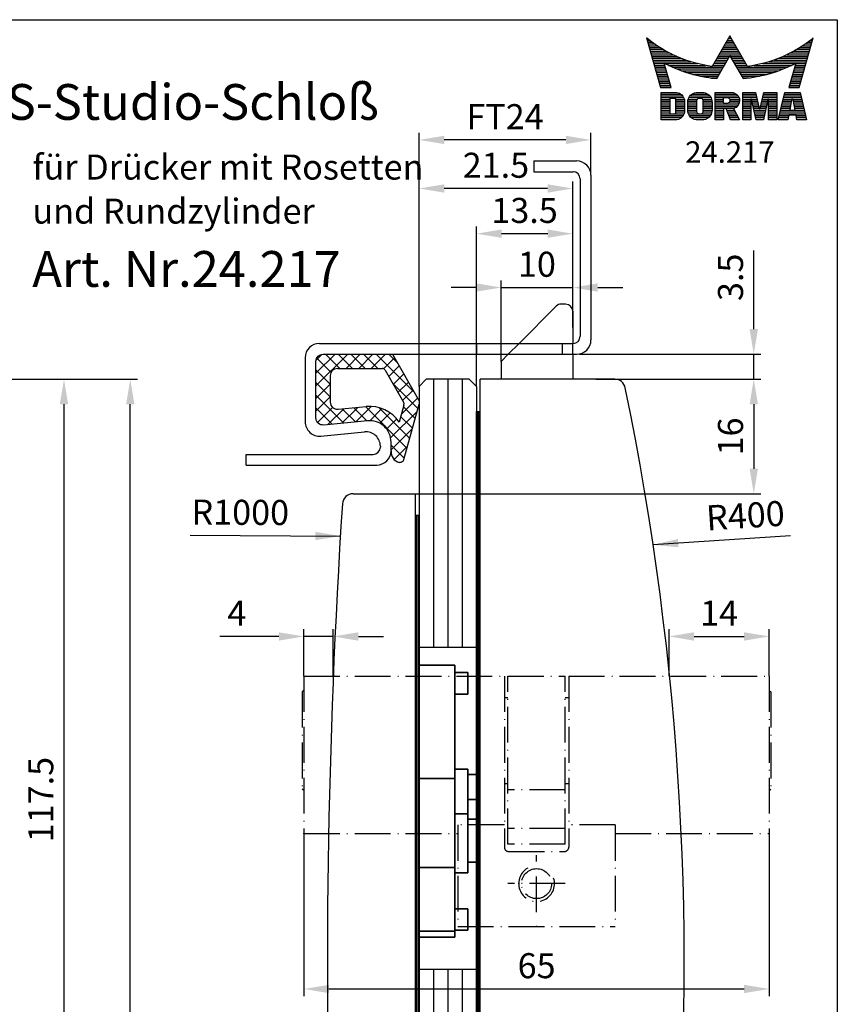
# Model space of a CAD drawing. Extents: x 0 to 197, y 0 to 285.
# Drawn here: x 83 to 197, y 147 to 285 of the extents above; entities that cross this region are included whole.
import ezdxf
from ezdxf.enums import TextEntityAlignment as Align

# ---------------------------------------------------------------- set-up
doc = ezdxf.new("R2010")
doc.units = 0
doc.header["$LTSCALE"] = 25
doc.linetypes.add('MITTELLINIE-K', pattern=[0.28, 0.2, -0.04, 0, -0.04])
doc.linetypes.add('VERDECKT', pattern=[0.2, 0.1, -0.1])
doc.layers.get('0').update_dxf_attribs({"linetype": 'CONTINUOUS'})
doc.layers.get('DEFPOINTS').update_dxf_attribs({"linetype": 'CONTINUOUS'})
doc.layers.add('AM_VIS', color=2, linetype='CONTINUOUS', lineweight=35)
for name, color, linetype in [('Detail-Rahmen', 7, 'CONTINUOUS'), ('Deutsch', 4, 'CONTINUOUS'), ('Dick', 2, 'CONTINUOUS'), ('Duenn', 7, 'CONTINUOUS'), ('GLAS', 2, 'CONTINUOUS'), ('Mass', 7, 'CONTINUOUS'), ('Mittellinie-K', 7, 'MITTELLINIE-K'), ('Schriftfeld', 7, 'CONTINUOUS'), ('Verdeckt', 7, 'VERDECKT')]:
    doc.layers.add(name, color=color, linetype=linetype)
doc.styles.add('ISO8', font='iso8')
doc.dimstyles.new('DORMA$0', dxfattribs={"dimtxt": 3.5, "dimasz": 3.5, "dimexe": 1, "dimexo": 0, "dimgap": 1.5, "dimtad": 1, "dimdec": 8, "dimdsep": 46, "dimtxsty": 'ISO8', "dimcen": 0.1, "dimclrt": 256, "dimadec": 0, "dimazin": 0, "dimtfac": 1, "dimtdec": 8, "dimtmove": 0, "dimatfit": 3, "dimfxl": 0, "dimtolj": 1, "dimarcsym": 0})

# ---------------------------------------------------------------- blocks, each defined once
blk = doc.blocks.new('*D12')
at = {"color": 0, "linetype": 'ByBlock'}
for p, q in [((317.3, 223.95), (326.56, 223.95)), ((325.56, 17.45), (325.56, 220.45)), ((306.32, 13.95), (326.56, 13.95))]:
    blk.add_line(p, q, dxfattribs=at)
for points in [[(324.98, 220.45), (326.14, 220.45), (325.56, 223.95)], [(324.98, 17.45), (326.14, 17.45), (325.56, 13.95)]]:
    blk.add_solid(points, dxfattribs=at)
at = {"layer": 'DEFPOINTS', "color": 0, "linetype": 'ByBlock'}
for p in [(317.3, 223.95), (325.56, 223.95), (306.32, 13.95)]:
    blk.add_point(p, dxfattribs=at)
at = {"color": 0, "linetype": 'ByBlock', "insert": (322.31, 118.95), "char_height": 3.5, "attachment_point": 5, "rotation": 90, "style": 'ISO8'}
blk.add_mtext('\\A1;210', dxfattribs=at)
blk = doc.blocks.new('*D11')
at = {"color": 0, "linetype": 'ByBlock'}
for p, q in [((306.82, 223.95), (317.3, 223.95)), ((316.3, 109.95), (316.3, 220.45)), ((290.68, 106.45), (317.3, 106.45))]:
    blk.add_line(p, q, dxfattribs=at)
for points in [[(315.71, 220.45), (316.88, 220.45), (316.3, 223.95)], [(315.71, 109.95), (316.88, 109.95), (316.3, 106.45)]]:
    blk.add_solid(points, dxfattribs=at)
at = {"layer": 'DEFPOINTS', "color": 0, "linetype": 'ByBlock'}
for p in [(306.82, 223.95), (316.3, 223.95), (290.68, 106.45)]:
    blk.add_point(p, dxfattribs=at)
at = {"color": 0, "linetype": 'ByBlock', "insert": (313.05, 165.2), "char_height": 3.5, "attachment_point": 5, "rotation": 90, "style": 'ISO8'}
blk.add_mtext('\\A1;117.5', dxfattribs=at)
blk = doc.blocks.new('*D1')
at = {"color": 0, "linetype": 'ByBlock'}
for p, q in [((307.63, 223.95), (328.05, 223.95)), ((327.05, 220.45), (327.05, 211.45)), ((279.81, 207.95), (328.05, 207.95))]:
    blk.add_line(p, q, dxfattribs=at)
for points in [[(326.47, 220.45), (327.64, 220.45), (327.05, 223.95)], [(326.47, 211.45), (327.64, 211.45), (327.05, 207.95)]]:
    blk.add_solid(points, dxfattribs=at)
at = {"layer": 'DEFPOINTS', "color": 0, "linetype": 'ByBlock'}
for p in [(307.63, 223.95), (279.81, 207.95), (327.05, 207.95)]:
    blk.add_point(p, dxfattribs=at)
at = {"color": 0, "linetype": 'ByBlock', "insert": (323.8, 215.95), "char_height": 3.5, "attachment_point": 5, "rotation": 90, "style": 'ISO8'}
blk.add_mtext('\\A1;16', dxfattribs=at)
blk = doc.blocks.new('*D0')
at = {"color": 0, "linetype": 'ByBlock'}
for p, q in [((327.05, 230.95), (327.05, 241.95)), ((302.71, 227.45), (328.05, 227.45)), ((327.05, 223.95), (327.05, 227.45)), ((304.97, 223.95), (328.05, 223.95)), ((327.05, 220.45), (327.05, 216.95))]:
    blk.add_line(p, q, dxfattribs=at)
for points in [[(326.47, 230.95), (327.64, 230.95), (327.05, 227.45)], [(326.47, 220.45), (327.64, 220.45), (327.05, 223.95)]]:
    blk.add_solid(points, dxfattribs=at)
at = {"layer": 'DEFPOINTS', "color": 0, "linetype": 'ByBlock'}
for p in [(302.71, 227.45), (327.05, 227.45), (304.97, 223.95)]:
    blk.add_point(p, dxfattribs=at)
at = {"color": 0, "linetype": 'ByBlock', "insert": (323.8, 238.2), "char_height": 3.5, "attachment_point": 5, "rotation": 90, "style": 'ISO8'}
blk.add_mtext('\\A1;3.5', dxfattribs=at)
blk = doc.blocks.new('*D19')
at = {"color": 0, "linetype": 'ByBlock'}
for p, q in [((330.27, 175.36), (330.27, 152.64)), ((395.27, 175.36), (395.27, 152.64)), ((333.77, 153.64), (391.77, 153.64))]:
    blk.add_line(p, q, dxfattribs=at)
for points in [[(333.77, 154.22), (333.77, 153.05), (330.27, 153.64)], [(391.77, 154.22), (391.77, 153.05), (395.27, 153.64)]]:
    blk.add_solid(points, dxfattribs=at)
at = {"layer": 'DEFPOINTS', "color": 0, "linetype": 'ByBlock'}
for p in [(330.27, 175.36), (395.27, 175.36), (395.27, 153.64)]:
    blk.add_point(p, dxfattribs=at)
at = {"color": 0, "linetype": 'ByBlock', "insert": (362.77, 156.89), "char_height": 3.5, "attachment_point": 5, "style": 'ISO8'}
blk.add_mtext('\\A1;65', dxfattribs=at)
blk = doc.blocks.new('*D17')
at = {"color": 0, "linetype": 'ByBlock'}
for p, q in [((330.27, 197.36), (330.27, 203.91)), ((334.37, 197.36), (334.37, 203.91)), ((326.77, 202.91), (318.52, 202.91)), ((334.37, 202.91), (330.27, 202.91)), ((337.87, 202.91), (341.37, 202.91))]:
    blk.add_line(p, q, dxfattribs=at)
for points in [[(326.77, 203.49), (326.77, 202.32), (330.27, 202.91)], [(337.87, 203.49), (337.87, 202.32), (334.37, 202.91)]]:
    blk.add_solid(points, dxfattribs=at)
at = {"layer": 'DEFPOINTS', "color": 0, "linetype": 'ByBlock'}
for p in [(330.27, 202.91), (330.27, 197.36), (334.37, 197.36)]:
    blk.add_point(p, dxfattribs=at)
at = {"color": 0, "linetype": 'ByBlock', "insert": (320.89, 206.16), "char_height": 3.5, "attachment_point": 5, "style": 'ISO8'}
blk.add_mtext('\\A1;4', dxfattribs=at)
blk = doc.blocks.new('*D18')
at = {"color": 0, "linetype": 'ByBlock'}
for p, q in [((381.27, 197.36), (381.27, 203.91)), ((395.27, 197.36), (395.27, 203.91)), ((384.77, 202.91), (391.77, 202.91))]:
    blk.add_line(p, q, dxfattribs=at)
for points in [[(384.77, 203.49), (384.77, 202.32), (381.27, 202.91)], [(391.77, 203.49), (391.77, 202.32), (395.27, 202.91)]]:
    blk.add_solid(points, dxfattribs=at)
at = {"layer": 'DEFPOINTS', "color": 0, "linetype": 'ByBlock'}
for p in [(395.27, 202.91), (381.27, 197.36), (395.27, 197.36)]:
    blk.add_point(p, dxfattribs=at)
at = {"color": 0, "linetype": 'ByBlock', "insert": (388.27, 206.16), "char_height": 3.5, "attachment_point": 5, "style": 'ISO8'}
blk.add_mtext('\\A1;14', dxfattribs=at)
blk = doc.blocks.new('*D4')
at = {"color": 0, "linetype": 'ByBlock'}
for p, q in [((141.85, 257.69), (141.85, 264.48)), ((165.85, 258.54), (165.85, 264.48)), ((162.35, 263.48), (145.35, 263.48))]:
    blk.add_line(p, q, dxfattribs=at)
for points in [[(145.35, 264.06), (145.35, 262.9), (141.85, 263.48)], [(162.35, 264.06), (162.35, 262.9), (165.85, 263.48)]]:
    blk.add_solid(points, dxfattribs=at)
at = {"layer": 'DEFPOINTS', "color": 0, "linetype": 'ByBlock'}
for p in [(141.85, 263.48), (141.85, 257.69), (165.85, 258.54)]:
    blk.add_point(p, dxfattribs=at)
at = {"color": 0, "linetype": 'ByBlock', "insert": (153.85, 266.73), "char_height": 3.5, "attachment_point": 5, "style": 'ISO8'}
blk.add_mtext('\\A1;FT24', dxfattribs=at)
blk = doc.blocks.new('*D3')
at = {"color": 0, "linetype": 'ByBlock'}
for p, q in [((280.31, 222.95), (280.31, 251.61)), ((298.26, 250.61), (283.81, 250.61)), ((301.76, 245.3), (301.76, 251.61))]:
    blk.add_line(p, q, dxfattribs=at)
for points in [[(283.81, 251.2), (283.81, 250.03), (280.31, 250.61)], [(298.26, 251.2), (298.26, 250.03), (301.76, 250.61)]]:
    blk.add_solid(points, dxfattribs=at)
at = {"layer": 'DEFPOINTS', "color": 0, "linetype": 'ByBlock'}
for p in [(280.31, 250.61), (301.76, 245.3), (280.31, 222.95)]:
    blk.add_point(p, dxfattribs=at)
at = {"color": 0, "linetype": 'ByBlock', "insert": (291.03, 253.86), "char_height": 3.5, "attachment_point": 5, "style": 'ISO8'}
blk.add_mtext('\\A1;21.5', dxfattribs=at)
blk = doc.blocks.new('*D24')
at = {"layer": 'DEFPOINTS', "color": 0}
for p in [(146.59, 255.09), (160.04, 248.56), (146.59, 233.75)]:
    blk.add_point(p, dxfattribs=at)
at = {"layer": 'Mass', "color": 0, "lineweight": -2}
for p, q in [((146.59, 233.75), (146.59, 256.09)), ((160.04, 248.56), (160.04, 256.09)), ((156.54, 255.09), (150.09, 255.09))]:
    blk.add_line(p, q, dxfattribs=at)
at = {"layer": 'Mass', "color": 0}
for points in [[(150.09, 255.68), (150.09, 254.51), (146.59, 255.09)], [(156.54, 255.68), (156.54, 254.51), (160.04, 255.09)]]:
    blk.add_solid(points, dxfattribs=at)
at = {"layer": 'Mass', "color": 0, "insert": (153.31, 258.34), "char_height": 3.5, "attachment_point": 5, "style": 'ISO8'}
blk.add_mtext('\\A1;13.5', dxfattribs=at)
blk = doc.blocks.new('*D2')
at = {"color": 0, "linetype": 'ByBlock'}
for p, q in [((288.26, 236.77), (284.76, 236.77)), ((291.76, 226.45), (291.76, 237.77)), ((291.76, 236.77), (301.76, 236.77)), ((301.76, 231.2), (301.76, 237.77)), ((305.26, 236.77), (308.76, 236.77))]:
    blk.add_line(p, q, dxfattribs=at)
for points in [[(288.26, 237.35), (288.26, 236.19), (291.76, 236.77)], [(305.26, 237.35), (305.26, 236.19), (301.76, 236.77)]]:
    blk.add_solid(points, dxfattribs=at)
at = {"layer": 'DEFPOINTS', "color": 0, "linetype": 'ByBlock'}
for p in [(301.76, 236.77), (301.76, 231.2), (291.76, 226.45)]:
    blk.add_point(p, dxfattribs=at)
at = {"color": 0, "linetype": 'ByBlock', "insert": (296.76, 240.02), "char_height": 3.5, "attachment_point": 5, "style": 'ISO8'}
blk.add_mtext('\\A1;10', dxfattribs=at)
blk = doc.blocks.new('*X21')
at = {"color": 0}
for p, q in [((8.01, 13), (8.09, 13)), ((8.08, 12.75), (8.41, 12.75)), ((8.16, 12.5), (8.74, 12.5)), ((19.14, 12.5), (20.14, 12.5)), ((19.28, 12.75), (20, 12.75)), ((19.43, 13), (19.85, 13)), ((19.57, 13.25), (19.71, 13.25)), ((30.54, 12.5), (31.12, 12.5)), ((30.87, 12.75), (31.19, 12.75)), ((31.19, 13), (31.26, 13)), ((8.23, 12.25), (9.09, 12.25)), ((8.3, 12), (9.46, 12)), ((8.37, 11.75), (9.85, 11.75)), ((8.44, 11.5), (10.26, 11.5)), ((8.51, 11.25), (10.69, 11.25)), ((18.42, 11.25), (20.86, 11.25)), ((18.56, 11.5), (20.72, 11.5)), ((18.7, 11.75), (20.57, 11.75)), ((18.85, 12), (20.43, 12)), ((18.99, 12.25), (20.28, 12.25)), ((28.59, 11.25), (30.76, 11.25)), ((29.02, 11.5), (30.84, 11.5)), ((29.43, 11.75), (30.91, 11.75)), ((29.82, 12), (30.98, 12)), ((30.19, 12.25), (31.05, 12.25)), ((8.58, 11), (11.16, 11)), ((8.66, 10.75), (11.66, 10.75)), ((8.73, 10.5), (12.2, 10.5)), ((8.8, 10.25), (12.8, 10.25)), ((8.87, 10), (13.46, 10)), ((8.94, 9.75), (14.21, 9.75)), ((17.55, 9.75), (19.15, 9.75)), ((17.69, 10), (19.29, 10)), ((17.84, 10.25), (19.43, 10.25)), ((17.98, 10.5), (19.58, 10.5)), ((18.13, 10.75), (21.15, 10.75)), ((18.27, 11), (21.01, 11)), ((19.7, 10.5), (21.3, 10.5)), ((19.84, 10.25), (21.44, 10.25)), ((19.99, 10), (21.58, 10)), ((20.13, 9.75), (21.73, 9.75)), ((25.07, 9.75), (30.34, 9.75)), ((25.82, 10), (30.41, 10)), ((26.48, 10.25), (30.48, 10.25)), ((27.08, 10.5), (30.55, 10.5)), ((27.62, 10.75), (30.62, 10.75)), ((28.12, 11), (30.69, 11)), ((9.01, 9.5), (10.46, 9.5)), ((9.08, 9.25), (10.53, 9.25)), ((9.15, 9), (10.6, 9)), ((9.23, 8.75), (10.67, 8.75)), ((9.3, 8.5), (10.74, 8.5)), ((10.55, 9.5), (15.1, 9.5)), ((11.06, 9.25), (16.23, 9.25)), ((11.61, 9), (18.71, 9)), ((12.2, 8.75), (18.57, 8.75)), ((12.86, 8.5), (18.42, 8.5)), ((17.26, 9.25), (18.86, 9.25)), ((17.4, 9.5), (19, 9.5)), ((20.28, 9.5), (21.87, 9.5)), ((20.42, 9.25), (22.02, 9.25)), ((20.56, 9), (27.67, 9)), ((20.71, 8.75), (27.07, 8.75)), ((20.85, 8.5), (26.41, 8.5)), ((23.04, 9.25), (28.22, 9.25)), ((24.18, 9.5), (28.73, 9.5)), ((28.54, 8.5), (29.98, 8.5)), ((28.61, 8.75), (30.05, 8.75)), ((28.68, 9), (30.12, 9)), ((28.75, 9.25), (30.19, 9.25)), ((28.82, 9.5), (30.27, 9.5)), ((9.37, 8.25), (10.81, 8.25)), ((9.44, 8), (10.89, 8)), ((9.51, 7.75), (10.96, 7.75)), ((9.58, 7.5), (11.03, 7.5)), ((9.65, 7.25), (11.1, 7.25)), ((9.72, 7), (11.17, 7)), ((13.6, 8.25), (18.28, 8.25)), ((14.46, 8), (18.14, 8)), ((15.51, 7.75), (17.99, 7.75)), ((16.96, 7.5), (17.85, 7.5)), ((21, 8.25), (25.67, 8.25)), ((21.14, 8), (24.81, 8)), ((21.29, 7.75), (23.77, 7.75)), ((21.43, 7.5), (22.32, 7.5)), ((28.11, 7), (29.55, 7)), ((28.18, 7.25), (29.62, 7.25)), ((28.25, 7.5), (29.7, 7.5)), ((28.32, 7.75), (29.77, 7.75)), ((28.39, 8), (29.84, 8)), ((28.46, 8.25), (29.91, 8.25)), ((9.8, 6.75), (11.24, 6.75)), ((9.87, 6.5), (11.32, 6.5)), ((9.94, 6.25), (11.39, 6.25)), ((27.89, 6.25), (29.34, 6.25)), ((27.96, 6.5), (29.41, 6.5)), ((28.03, 6.75), (29.48, 6.75)), ((10.03, 5.25), (12.77, 5.25)), ((10.03, 5), (13.03, 5)), ((10.03, 4.75), (13.19, 4.75)), ((10.03, 4.5), (11.27, 4.5)), ((10.03, 4.25), (11.27, 4.25)), ((12.05, 4.5), (13.27, 4.5)), ((12.06, 4.25), (13.3, 4.25)), ((13.76, 4.25), (15.02, 4.25)), ((13.81, 4.5), (15.08, 4.5)), ((13.91, 4.75), (16.98, 4.75)), ((14.08, 5), (16.81, 5)), ((14.36, 5.25), (16.53, 5.25)), ((15.81, 4.5), (17.08, 4.5)), ((15.87, 4.25), (17.13, 4.25)), ((17.59, 5.25), (20.53, 5.25)), ((17.59, 5), (20.77, 5)), ((17.59, 4.75), (18.72, 4.75)), ((17.59, 4.5), (18.72, 4.5)), ((17.59, 4.25), (18.72, 4.25)), ((19.36, 4.75), (20.9, 4.75)), ((19.61, 4.5), (20.97, 4.5)), ((19.62, 4.25), (20.97, 4.25)), ((21.43, 5.25), (23.28, 5.25)), ((21.43, 5), (23.34, 5)), ((21.43, 4.75), (23.39, 4.75)), ((21.43, 4.5), (23.45, 4.5)), ((21.43, 4.25), (22.56, 4.25)), ((22.72, 4.25), (23.5, 4.25)), ((24.09, 4.25), (24.88, 4.25)), ((24.15, 4.5), (26.17, 4.5)), ((24.2, 4.75), (26.17, 4.75)), ((24.26, 5), (26.17, 5)), ((24.31, 5.25), (26.17, 5.25)), ((25.04, 4.25), (26.17, 4.25)), ((27.01, 4.25), (28.22, 4.25)), ((27.07, 4.5), (29.67, 4.5)), ((27.13, 4.75), (29.61, 4.75)), ((27.19, 5), (29.56, 5)), ((27.25, 5.25), (29.5, 5.25)), ((28.52, 4.25), (29.73, 4.25)), ((10.03, 4), (11.27, 4)), ((10.03, 3.75), (11.27, 3.75)), ((10.03, 3.5), (11.27, 3.5)), ((10.03, 3.25), (11.27, 3.25)), ((10.03, 3), (11.27, 3)), ((12.06, 4), (13.3, 4)), ((12.06, 3.75), (13.3, 3.75)), ((12.06, 3.5), (13.3, 3.5)), ((12.06, 3.25), (13.3, 3.25)), ((12.06, 3), (13.3, 3)), ((13.75, 4), (15.02, 4)), ((13.75, 3.75), (15.02, 3.75)), ((13.75, 3.5), (15.02, 3.5)), ((13.75, 3.25), (15.02, 3.25)), ((13.75, 3), (15.02, 3)), ((15.87, 4), (17.14, 4)), ((15.87, 3.75), (17.14, 3.75)), ((15.87, 3.5), (17.14, 3.5)), ((15.87, 3.25), (17.14, 3.25)), ((15.87, 3), (17.14, 3)), ((17.59, 4), (18.72, 4)), ((17.59, 3.75), (20.82, 3.75)), ((17.59, 3.5), (20.63, 3.5)), ((17.59, 3.25), (20.24, 3.25)), ((17.59, 3), (18.72, 3)), ((19.19, 3), (20.27, 3)), ((19.47, 4), (20.93, 4)), ((21.43, 4), (22.56, 4)), ((21.43, 3.75), (22.56, 3.75)), ((21.43, 3.5), (22.56, 3.5)), ((21.43, 3.25), (22.56, 3.25)), ((21.43, 3), (22.56, 3)), ((22.77, 4), (23.56, 4)), ((22.83, 3.75), (23.61, 3.75)), ((22.88, 3.5), (23.67, 3.5)), ((22.94, 3.25), (23.72, 3.25)), ((22.99, 3), (24.61, 3)), ((23.87, 3.25), (24.66, 3.25)), ((23.93, 3.5), (24.72, 3.5)), ((23.98, 3.75), (24.77, 3.75)), ((24.04, 4), (24.83, 4)), ((25.04, 4), (26.17, 4)), ((25.04, 3.75), (26.17, 3.75)), ((25.04, 3.5), (26.17, 3.5)), ((25.04, 3.25), (26.17, 3.25)), ((25.04, 3), (26.17, 3)), ((26.72, 3), (28, 3)), ((26.77, 3.25), (28.04, 3.25)), ((26.83, 3.5), (28.09, 3.5)), ((26.89, 3.75), (28.13, 3.75)), ((26.95, 4), (28.18, 4)), ((28.57, 4), (29.79, 4)), ((28.61, 3.75), (29.85, 3.75)), ((28.66, 3.5), (29.91, 3.5)), ((28.7, 3.25), (29.97, 3.25)), ((28.75, 3), (30.03, 3)), ((10.03, 2.75), (11.27, 2.75)), ((10.03, 2.5), (11.27, 2.5)), ((10.03, 2.25), (13.12, 2.25)), ((10.03, 2), (12.93, 2)), ((10.03, 1.75), (12.57, 1.75)), ((12, 2.5), (13.24, 2.5)), ((12.06, 2.75), (13.29, 2.75)), ((13.78, 2.75), (15.03, 2.75)), ((13.85, 2.5), (15.18, 2.5)), ((13.98, 2.25), (16.91, 2.25)), ((14.19, 2), (16.7, 2)), ((14.58, 1.75), (16.31, 1.75)), ((15.71, 2.5), (17.04, 2.5)), ((15.86, 2.75), (17.11, 2.75)), ((17.59, 2.75), (18.72, 2.75)), ((17.59, 2.5), (18.72, 2.5)), ((17.59, 2.25), (18.72, 2.25)), ((17.59, 2), (18.72, 2)), ((17.59, 1.75), (18.72, 1.75)), ((19.29, 2.75), (20.4, 2.75)), ((19.39, 2.5), (20.53, 2.5)), ((19.49, 2.25), (20.66, 2.25)), ((19.59, 2), (20.79, 2)), ((19.69, 1.75), (20.92, 1.75)), ((21.43, 2.75), (22.56, 2.75)), ((21.43, 2.5), (22.56, 2.5)), ((21.43, 2.25), (22.56, 2.25)), ((21.43, 2), (22.56, 2)), ((21.43, 1.75), (22.56, 1.75)), ((23.05, 2.75), (24.55, 2.75)), ((23.1, 2.5), (24.5, 2.5)), ((23.16, 2.25), (24.44, 2.25)), ((23.21, 2), (24.39, 2)), ((23.27, 1.75), (24.33, 1.75)), ((25.04, 2.75), (26.17, 2.75)), ((25.04, 2.5), (26.17, 2.5)), ((25.04, 2.25), (26.17, 2.25)), ((25.04, 2), (26.17, 2)), ((25.04, 1.75), (26.17, 1.75)), ((26.42, 1.75), (27.77, 1.75)), ((26.48, 2), (27.82, 2)), ((26.54, 2.25), (27.86, 2.25)), ((26.6, 2.5), (30.14, 2.5)), ((26.66, 2.75), (30.09, 2.75)), ((28.88, 2.25), (30.2, 2.25)), ((28.93, 2), (30.26, 2)), ((28.97, 1.75), (30.32, 1.75))]:
    blk.add_line(p, q, dxfattribs=at)
blk = doc.blocks.new('detail_r')
at = {"layer": 'Detail-Rahmen'}
blk.add_lwpolyline([(0, 0), (0, 285), (197, 285), (197, 0)], close=True, dxfattribs=at)
at = {"layer": 'Duenn'}
for points in [[(182, 282.7305), (179.5344, 278.4601, -0.1384), (170.3517, 282.4416), (172.3232, 275.5296), (173.7717, 275.5296), (172.8003, 278.9175, 0.0776), (178.6686, 276.9604, 0.0187), (180.1531, 276.7669), (182, 279.9657), (183.8468, 276.7669, 0.0964), (191.1996, 278.9174), (190.2282, 275.5296), (191.6768, 275.5296), (193.6483, 282.4416, -0.1384), (184.4655, 278.4601), (182, 282.7305)], [(181.0801, 271), (179.9511, 271), (179.9511, 274.8385), (182.209, 274.8385, -0.4142), (183.338, 273.7095, -0.3392), (182.5126, 272.5805), (182.5126, 272.5805), (183.338, 271), (182.0961, 271), (181.4639, 272.5805), (181.0801, 272.5805), (181.0801, 271)]]:
    blk.add_lwpolyline(points, format="xyb", dxfattribs=at)
for points in [[(175.6611, 273.5966), (175.6611, 272.2418), (175.6479, 272.0619), (175.6062, 271.877), (175.5336, 271.6939), (175.4299, 271.5202), (175.2973, 271.3637), (175.1409, 271.2312), (174.9672, 271.1274), (174.7841, 271.0548), (174.5992, 271.0131), (174.4192, 271), (172.3871, 271), (172.3871, 274.8385), (174.4192, 274.8385), (174.5992, 274.8253), (174.7841, 274.7836), (174.9672, 274.711), (175.1409, 274.6072), (175.2973, 274.4747), (175.4299, 274.3182), (175.5336, 274.1446), (175.6062, 273.9615), (175.648, 273.7766), (175.6611, 273.5966)], [(174.4192, 273.8224), (174.4192, 272.0161), (174.4168, 271.9833), (174.4092, 271.9497), (174.396, 271.9164), (174.3772, 271.8848), (174.3531, 271.8564), (174.3246, 271.8323), (174.293, 271.8134), (174.2597, 271.8002), (174.2261, 271.7926), (174.1934, 271.7903), (173.6289, 271.7903), (173.6289, 274.0482), (174.1934, 274.0482), (174.2261, 274.0458), (174.2597, 274.0382), (174.293, 274.025), (174.3246, 274.0061), (174.3531, 273.982), (174.3772, 273.9536), (174.396, 273.922), (174.4092, 273.8887), (174.4168, 273.8551), (174.4192, 273.8224)], [(179.4995, 273.4837), (179.4995, 272.3547), (179.4852, 272.1584), (179.4397, 271.9567), (179.3605, 271.7569), (179.2473, 271.5675), (179.1027, 271.3968), (178.932, 271.2522), (178.7426, 271.139), (178.5428, 271.0598), (178.3411, 271.0143), (178.1448, 271), (177.4674, 271), (177.2711, 271.0143), (177.0694, 271.0598), (176.8696, 271.139), (176.6801, 271.2522), (176.5094, 271.3968), (176.3649, 271.5675), (176.2517, 271.7569), (176.1724, 271.9567), (176.1269, 272.1584), (176.1126, 272.3547), (176.1126, 273.4837), (176.1269, 273.68), (176.1724, 273.8817), (176.2517, 274.0815), (176.3649, 274.2709), (176.5094, 274.4416), (176.6801, 274.5862), (176.8696, 274.6994), (177.0694, 274.7787), (177.2711, 274.8241), (177.4674, 274.8384), (178.1448, 274.8384), (178.3411, 274.8241), (178.5428, 274.7787), (178.7426, 274.6994), (178.932, 274.5862), (179.1027, 274.4416), (179.2473, 274.2709), (179.3605, 274.0815), (179.4397, 273.8817), (179.4852, 273.68), (179.4995, 273.4837)], [(178.2294, 273.6643), (178.2294, 272.1741), (178.2254, 272.1185), (178.2125, 272.0613), (178.19, 272.0047), (178.158, 271.951), (178.117, 271.9027), (178.0687, 271.8617), (178.015, 271.8296), (177.9584, 271.8072), (177.9012, 271.7943), (177.8456, 271.7903), (177.7666, 271.7903), (177.7109, 271.7943), (177.6538, 271.8072), (177.5972, 271.8296), (177.5435, 271.8617), (177.4952, 271.9027), (177.4542, 271.951), (177.4221, 272.0047), (177.3997, 272.0613), (177.3868, 272.1185), (177.3827, 272.1741), (177.3827, 273.6643), (177.3868, 273.72), (177.3997, 273.7771), (177.4221, 273.8337), (177.4542, 273.8874), (177.4952, 273.9358), (177.5435, 273.9767), (177.5972, 274.0088), (177.6538, 274.0312), (177.7109, 274.0441), (177.7666, 274.0482), (177.8456, 274.0482), (177.9012, 274.0441), (177.9584, 274.0312), (178.015, 274.0088), (178.0686, 273.9767), (178.117, 273.9358), (178.158, 273.8874), (178.19, 273.8337), (178.2125, 273.7771), (178.2254, 273.72), (178.2294, 273.6643)], [(181.9832, 273.749), (181.9832, 273.67), (181.9792, 273.6143), (181.9663, 273.5572), (181.9438, 273.5006), (181.9118, 273.4469), (181.8708, 273.3986), (181.8224, 273.3576), (181.7688, 273.3255), (181.7122, 273.3031), (181.655, 273.2902), (181.5994, 273.2861), (181.0801, 273.2861), (181.0801, 274.1328), (181.5994, 274.1328), (181.655, 274.1288), (181.7122, 274.1159), (181.7688, 274.0935), (181.8224, 274.0614), (181.8708, 274.0204), (181.9118, 273.9721), (181.9439, 273.9184), (181.9663, 273.8618), (181.9792, 273.8046), (181.9832, 273.749)], [(184.9185, 273.8224), (184.9185, 271), (183.7896, 271), (183.7896, 274.8385), (185.5959, 274.8385), (186.0926, 272.5805), (186.1604, 272.5805), (186.2281, 272.5805), (186.7249, 274.8385), (188.5312, 274.8385), (188.5312, 271), (187.4022, 271), (187.4022, 273.8224), (187.2894, 273.8224), (186.6684, 271), (185.6523, 271), (185.0314, 273.8224), (184.9185, 273.8224)], [(190.1117, 271), (188.757, 271), (189.6602, 274.8385), (191.8052, 274.8385), (192.7083, 271), (191.3536, 271), (191.2317, 271.6774), (190.2337, 271.6774), (190.1117, 271)], [(190.6198, 273.8224), (190.3556, 272.3547), (191.1097, 272.3547), (190.8456, 273.8224), (190.6198, 273.8224)]]:
    blk.add_lwpolyline(points, dxfattribs=at)
at = {"layer": 'Dick'}
blk.add_blockref('*X21', (162.3613, 269.3614), dxfattribs=at)
at = {"layer": 'Deutsch', "style": 'ISO8'}
blk.add_attdef('ZEICHNUNGSNAME', text='', height=5, dxfattribs=at).set_placement((98, 271), align=Align.CENTER)
at = {"layer": 'Schriftfeld', "style": 'ISO8'}
for tag, p in [('ARTIKEL-NR', (182, 265)), ('MASSSTAB', (30, 4)), ('DATUM', (98, 4))]:
    blk.add_attdef(tag, text='', height=3, dxfattribs=at).set_placement(p, align=Align.CENTER)
for tag, p in [('QUELLPFAD', (8, 12)), ('ZIELPFAD', (5, 12))]:
    blk.add_attdef(tag, p, '', height=2, rotation=90, dxfattribs=at)
blk.add_attdef('ZEICHNUNGSNUMMER', text='', height=5, dxfattribs=at).set_placement((190, 4), align=Align.RIGHT)

msp = doc.modelspace()

# ---------------------------------------------------------------- linework, layer by layer
at = {"color": 0}
for p, q in [((128.60027351, 238.24542022), (124.1626441, 233.80779081)), ((126.83250655, 238.24542022), (124.1626441, 235.57555776)), ((125.05939514, 238.24007577), (124.16798855, 237.34866917)), ((127.5059305, 236.24542022), (125.5059305, 238.24542022)), ((129.27369745, 236.24542022), (127.27369745, 238.24542022)), ((130.36804046, 238.24542022), (128.36804046, 236.24542022)), ((131.0414644, 236.24542022), (129.0414644, 238.24542022)), ((132.13580741, 238.24542022), (130.13580741, 236.24542022)), ((132.80923135, 236.24542022), (130.80923135, 238.24542022)), ((133.90357436, 238.24542022), (131.90357436, 236.24542022)), ((137.92699293, 232.8954256), (132.57699831, 238.24542022)), ((135.53749987, 237.05268561), (134.34476526, 238.24542022)), ((126.27590099, 235.70768277), (124.27590099, 237.70768277)), ((135.15101548, 237.72509439), (133.62197579, 236.19605469)), ((126.1626441, 234.05317271), (124.1626441, 236.05317271)), ((135.79623103, 236.60254298), (134.331368, 235.13767995)), ((136.44144658, 235.47999157), (134.97658355, 234.01512854)), ((126.1626441, 232.28540576), (124.1626441, 234.28540576)), ((126.1626441, 234.04002386), (124.1626441, 232.04002386)), ((138.3979003, 230.65675127), (134.89150816, 234.16314342)), ((137.08666212, 234.35744017), (135.62179909, 232.89257714)), ((137.73187767, 233.23488876), (136.26701464, 231.77002573)), ((128.06336541, 228.61691749), (124.1626441, 232.51763881)), ((126.1626441, 232.27225691), (124.1626441, 230.27225691)), ((138.37709322, 232.11233735), (136.09477396, 229.8300181)), ((126.44931733, 228.46319862), (124.1626441, 230.74987186)), ((126.47593297, 230.81777882), (124.38038463, 228.72223048)), ((128.0506803, 230.6247592), (125.83015155, 228.40423045)), ((130.00452798, 230.81083994), (127.78399924, 228.59031119)), ((129.6774135, 228.77063635), (127.84306367, 230.60498619)), ((131.29146159, 228.92435522), (129.45711175, 230.75870506)), ((131.90186048, 230.94040548), (129.73784692, 228.77639192)), ((136.86787869, 225.11570507), (131.07115984, 230.91242392)), ((133.3735303, 230.64430834), (131.67532635, 228.9461044)), ((137.25038409, 226.50096662), (132.9825918, 230.76875892)), ((134.53543725, 230.03844834), (133.08467695, 228.58768805)), ((138.28675459, 230.25423177), (134.59801354, 226.56549073)), ((138.0153949, 229.27148972), (136.38950046, 230.89738416)), ((124.66953097, 228.47521803), (124.2926789, 228.8520701)), ((135.4616567, 229.19690084), (134.04030009, 227.77554422)), ((137.6328895, 227.88622817), (136.00699506, 229.51212261)), ((137.61243271, 227.81214294), (134.6626441, 224.86235433)), ((136.48537329, 223.73044352), (134.6626441, 225.55317271)), ((136.93811083, 225.37005411), (135.08867, 223.52061328))]:
    msp.add_line(p, q, dxfattribs=at)
at = {"color": 0, "linetype": 'ByBlock'}
for p, q in [((106.57908477, 212.93573973), (127.57876776, 212.82035139)), ((190.47787784, 212.84237365), (171.2672529, 211.61176836))]:
    msp.add_line(p, q, dxfattribs=at)
for points in [[(124.08202583, 213.42290731), (124.07561536, 212.25625825), (127.57876776, 212.82035139)], [(174.72280273, 212.41765492), (174.79738487, 211.25337462), (171.2672529, 211.61176836)]]:
    msp.add_solid(points, dxfattribs=at)
at = {"layer": 'AM_VIS'}
for p, q in [((138.58757752, 194.795349), (143.58757752, 194.795349)), ((143.58757752, 194.795349), (143.58757752, 193.32783434)), ((143.58757752, 193.74542022), (145.38757752, 193.74542022)), ((143.58757752, 178.94207433), (143.58757752, 193.32783434)), ((145.38757752, 193.74542022), (145.38757752, 190.74542022)), ((143.58757752, 190.74542022), (145.38757752, 190.74542022)), ((138.58757752, 178.94207433), (143.58757752, 178.94207433)), ((143.58757752, 180.24542022), (145.38757752, 180.24542022)), ((143.58757752, 171.71208689), (143.58757752, 178.94207433)), ((145.38757752, 180.24542022), (145.38757752, 177.74542022)), ((145.38757752, 179.49542022), (146.58757752, 179.49542022)), ((145.38757752, 173.98707761), (145.38757752, 177.74542022)), ((145.38757752, 175.99542022), (146.58757752, 175.99542022)), ((143.58757752, 173.98707761), (145.38757752, 173.98707761)), ((145.38757752, 173.98707761), (145.38757752, 165.74542022)), ((146.58757752, 173.24542022), (145.38757752, 173.24542022)), ((143.58757752, 171.71208689), (143.58757752, 166.49907525)), ((146.58757752, 167.24542022), (145.38757752, 167.24542022)), ((138.58757752, 166.49907525), (143.58757752, 166.49907525)), ((143.58757752, 157.58259358), (143.58757752, 166.49907525)), ((143.58757752, 165.74542022), (145.38757752, 165.74542022)), ((143.58757752, 160.74542022), (145.38757752, 160.74542022)), ((145.38757752, 160.74542022), (145.38757752, 157.74542022)), ((138.58757752, 157.58259358), (143.58757752, 157.58259358)), ((143.58757752, 157.74542022), (145.38757752, 157.74542022)), ((143.58757752, 157.58259358), (143.58757752, 156.78547766)), ((138.58757752, 156.78547766), (143.58757752, 156.78547766))]:
    msp.add_line(p, q, dxfattribs=at)
at = {"layer": 'DEFPOINTS', "color": 0, "linetype": 'ByBlock'}
msp.add_point((160.98757752, 238.24542022), dxfattribs=at)
at = {"layer": 'Dick'}
for p, q in [((154.58757752, 265.25667665), (160.58757752, 265.25667665)), ((154.58757752, 265.25667665), (154.58757752, 263.75667665)), ((154.58757752, 263.75667665), (160.08757752, 263.75667665)), ((162.58757752, 263.25667665), (162.58757752, 240.24542022)), ((161.08757752, 262.75667665), (161.08757752, 240.74542022)), ((124.6626441, 239.74542022), (160.08757752, 239.74542022)), ((134.85194471, 238.24542022), (160.58757752, 238.24542022)), ((122.6626441, 237.74542022), (122.6626441, 228.79530172)), ((127.1626441, 236.24542022), (133.40534574, 236.24542022)), ((133.83884086, 235.99458279), (136.40848133, 231.5239008)), ((126.1626441, 235.24542022), (126.1626441, 231.54470924)), ((160.58757752, 234.74542022), (147.08757752, 234.74542022)), ((147.08757752, 233.24542022), (147.08757752, 234.74542022)), ((165.90436418, 234.74542022), (160.58757752, 234.74542022)), ((138.58757752, 233.74542022), (138.58757752, 19.57592282)), ((146.58757752, 233.74542022), (146.58757752, 19.57592282)), ((147.08757752, 24.74542022), (147.08757752, 233.24542022)), ((127.25745319, 230.54921376), (131.18859863, 230.92360857)), ((136.45695002, 231.14165596), (135.79827098, 228.75621844)), ((146.58757752, 80.24538789), (146.58757752, 230.24538789)), ((146.58757752, 230.24538789), (147.08757752, 230.24538789)), ((146.78757752, 230.24538789), (146.78757752, 80.24538789)), ((146.98757752, 230.24538789), (146.98757752, 80.24538789)), ((124.85226228, 226.80431078), (130.97302591, 227.38724065)), ((133.1626441, 225.3962497), (133.1626441, 225.24542022)), ((114.42477789, 224.24542022), (132.1626441, 224.24542022)), ((114.42477789, 222.74542022), (114.42477789, 224.24542022)), ((114.42477789, 222.74542022), (132.6626441, 222.74542022)), ((129.35827693, 218.74542022), (138.08757752, 218.74542022)), ((138.08757752, 217.24542022), (138.08757752, 218.74542022)), ((138.08757752, 24.74542022), (138.08757752, 217.24542022)), ((138.08757752, 215.74542022), (138.58757752, 215.74542022)), ((138.18757752, 215.74542022), (138.18757752, 78.74542022)), ((138.38757752, 215.74542022), (138.38757752, 78.74542022))]:
    msp.add_line(p, q, dxfattribs=at)
at = {"layer": 'Dick', "ltscale": 10}
for p, q in [((159.03757752, 245.24542022), (158.45179108, 245.24542022)), ((157.7446843, 244.952527), (152.53757752, 239.74542022)), ((160.03757752, 244.24542022), (160.03757752, 239.74542022)), ((151.03757752, 238.24542022), (150.03757752, 237.24542022)), ((160.03757752, 238.24542022), (160.03757752, 234.74542022)), ((150.03757752, 237.24542022), (150.03757752, 234.74542022))]:
    msp.add_line(p, q, dxfattribs=at)
at = {"layer": 'Dick'}
msp.add_lwpolyline([(134.6626441, 224.74542022), (134.6626441, 225.94613121, 0.4423057686), (131.37821682, 228.93261762), (125.25745319, 228.34968775, -0.4423057686), (124.1626441, 229.34518323), (124.1626441, 237.24542022, -0.4142135624), (125.1626441, 238.24542022), (134.85194471, 238.24542022), (138.45457118, 231.97754055, -0.2003888574), (138.55150855, 231.21305087), (136.41764175, 223.48515054, -0.3897836095), (135.84356291, 223.12679124)], format="xyb", dxfattribs=at)
for centre, radius, start, end in [((160.58757752, 263.25667665), 2, 0, 90), ((160.08757752, 262.75667665), 1, 0, 90), ((124.6626441, 237.74542022), 2, 90, 180), ((160.08757752, 240.74542022), 1, 270, 360), ((160.58757752, 240.24542022), 2, 270, 0), ((127.1626441, 235.24542022), 1, 90, 180), ((133.40534574, 235.74542022), 0.5, 29.8892533014, 90), ((165.90436418, 233.24542022), 1.5, 11.6611968659, 90), ((-224.37056482, 152.69897528), 400, 354.9149794783, 11.6611968659), ((127.1626441, 231.54470924), 1, 180, 275.440332031), ((135.97498621, 231.27473823), 0.5, 344.5638379405, 29.8892533014), ((131.6626441, 225.94613121), 5, 34.1954327198, 95.440332031), ((124.6626441, 228.79530172), 2, 180, 275.440332031), ((131.1626441, 225.3962497), 2, 0, 95.440332031), ((132.1626441, 225.24542022), 1, 270, 360), ((132.6626441, 224.74542022), 2, 270, 0), ((136.11282797, 224.56334323), 1.46156946, 172.8437088239, 259.3837524119), ((129.35827693, 217.24542022), 1.5, 90, 176.2936210163), ((1125.76984172, 152.69897528), 1000, 176.29362101633, 182.03176486457)]:
    msp.add_arc(centre, radius, start, end, dxfattribs=at)
at = {"layer": 'Dick', "ltscale": 10}
for centre, start, end in [((158.45179108, 244.24542022), 90, 135), ((159.03757752, 244.24542022), 0, 90)]:
    msp.add_arc(centre, 1, start, end, dxfattribs=at)
at = {"layer": 'Duenn'}
for p, q in [((146.58757752, 239.74542022), (146.58757752, 238.24542022)), ((158.58757752, 239.74542022), (158.58757752, 238.24542022)), ((140.58757752, 234.74542022), (140.58757752, 197.24542022)), ((142.58757752, 234.74542022), (142.58757752, 197.24542022)), ((144.58757752, 234.74542022), (144.58757752, 197.24542022)), ((140.58757752, 152.24542022), (140.58757752, 136.24542022)), ((142.58757752, 152.24542022), (142.58757752, 136.24542022)), ((144.58757752, 152.24542022), (144.58757752, 136.24542022))]:
    msp.add_line(p, q, dxfattribs=at)
at = {"layer": 'GLAS'}
for p, q in [((139.58757752, 234.74542022), (138.58757752, 233.74542022)), ((145.58757752, 234.74542022), (139.58757752, 234.74542022)), ((146.58757752, 233.74542022), (145.58757752, 234.74542022)), ((146.58757752, 197.24542022), (138.58757752, 197.24542022)), ((146.58757752, 152.24542022), (138.58757752, 152.24542022))]:
    msp.add_line(p, q, dxfattribs=at)
at = {"layer": 'Mittellinie-K'}
for p, q in [((122.48757752, 193.24542022), (150.48757752, 193.24542022)), ((122.48757752, 193.24542022), (122.48757752, 171.24542022)), ((150.48757752, 193.24542022), (150.48757752, 169.34542022)), ((150.98757752, 169.75602618), (150.98757752, 193.24542022)), ((150.98757752, 193.24542022), (158.98757752, 193.24542022)), ((158.98757752, 169.75602618), (158.98757752, 193.24542022)), ((159.48757752, 193.24542022), (159.48757752, 169.34542022)), ((159.48757752, 193.24542022), (187.48757752, 193.24542022)), ((187.48757752, 193.24542022), (187.48757752, 171.24542022)), ((122.48757752, 191.24542022), (122.23757752, 191.05792022)), ((122.23757752, 191.05792022), (122.23757752, 177.43292022)), ((150.48757752, 190.24542022), (150.98757752, 190.24542022)), ((158.98757752, 190.24542022), (159.48757752, 190.24542022)), ((187.48757752, 191.24542022), (187.73757752, 191.05792022)), ((187.73757752, 191.05792022), (187.73757752, 177.43292022)), ((150.48757752, 178.24542022), (150.98757752, 178.24542022)), ((158.98757752, 178.24542022), (159.48757752, 178.24542022)), ((122.48757752, 177.24542022), (122.23757752, 177.43292022)), ((158.98757752, 177.36526629), (150.98757752, 177.36526629)), ((187.48757752, 177.24542022), (187.73757752, 177.43292022)), ((143.98757752, 172.44746125), (143.98757752, 158.24542022)), ((150.48757752, 172.44746125), (143.98757752, 172.44746125)), ((165.98757752, 172.44746125), (159.48757752, 172.44746125)), ((165.98757752, 172.44746125), (165.98757752, 158.24542022)), ((122.48757752, 171.24542022), (143.98757752, 171.24542022)), ((158.98757752, 171.93484743), (150.98757752, 171.93484743)), ((165.98757752, 171.24542022), (187.48757752, 171.24542022)), ((158.98757752, 169.75602618), (150.98757752, 169.75602618)), ((151.08757752, 168.74542022), (158.88757752, 168.74542022)), ((154.98757752, 160.24542022), (154.98757752, 168.24542022)), ((158.98757752, 164.24542022), (150.98757752, 164.24542022)), ((143.98757752, 158.24542022), (165.98757752, 158.24542022))]:
    msp.add_line(p, q, dxfattribs=at)
msp.add_circle((154.98757752, 164.24542022), 2.1, dxfattribs=at)
for centre, radius, start, end in [((151.08757752, 169.34542022), 0.6, 180, 270), ((158.88757752, 169.34542022), 0.6, 270, 0), ((154.98757752, 164.24542022), 2.5, 119.3965702308, 17.4414484685)]:
    msp.add_arc(centre, radius, start, end, dxfattribs=at)
for p in [(122.48757752, 171.24542022), (152.48757752, 164.24542022), (154.98757752, 158.24542022)]:
    msp.add_point(p, dxfattribs=at)
at = {"layer": 'Verdeckt'}
for p, q in [((151.03757752, 238.24542022), (152.53757752, 239.74542022)), ((160.03757752, 238.24542022), (160.03757752, 239.74542022))]:
    msp.add_line(p, q, dxfattribs=at)

# ---------------------------------------------------------------- block references
at = {"layer": 'Detail-Rahmen'}
ref = msp.add_blockref('detail_r', (0, 0), dxfattribs=at)
ref.add_attrib('ZEICHNUNGSNAME', 'ARCOS-Studio-Schloß', dxfattribs={"layer": 'Deutsch', "height": 5, "style": 'ISO8'}).set_placement((98, 271), align=Align.CENTER)
ref.add_attrib('ARTIKEL-NR', '24.217', dxfattribs={"layer": 'Schriftfeld', "height": 3, "style": 'ISO8'}).set_placement((182, 265), align=Align.CENTER)

# ---------------------------------------------------------------- texts
at = {"color": 0, "linetype": 'ByBlock', "char_height": 3.5, "attachment_point": 5, "style": 'ISO8'}
for s, insert, rotation in [('\\A1;R1000', (113.59683682, 216.14722789), 359.6851762723), ('\\A1;R400', (184.15764174, 215.69416968), 3.6652780644)]:
    msp.add_mtext(s, dxfattribs=dict(at, insert=insert, rotation=rotation))
at = {"layer": 'Deutsch', "style": 'ISO8'}
for s, height, p in [('für Drücker mit Rosetten ', 3.5, (84.56449612, 262.64885702)), ('und Rundzylinder', 3.5, (84.56449612, 256.4919084)), ('Art. Nr.24.217', 5, (84.54174276, 247.661445))]:
    msp.add_text(s, height=height, dxfattribs=at).set_placement(p)

# ---------------------------------------------------------------- dimensions: what is measured, and where the dimension line sits
at = {"layer": 'Mass'}
for base, p1, p2, text, picture, middle, set_off in [((138.58757752, 268.19628375), (162.58757752, 263.25667665), (138.58757752, 262.40693413), 'FT24', '*D4', (150.58757752, 271.44628375), (-3.26629485, 4.71634015)), ((138.58757752, 261.40693413), (160.03757752, 256.09314014), (138.58757752, 233.74542022), '21.5', '*D3', (149.31257752, 264.65693413), (-141.72145675, 10.79502446)), ((122.48757752, 198.79191799), (126.59218694, 193.24542022), (122.48757752, 193.24542022), '4', '*D17', (113.11257752, 202.04191799), (-207.78097181, -4.11353705))]:
    dim = msp.add_linear_dim(base=base, p1=p1, p2=p2, text=text, dimstyle='DORMA$0', override={"dimcen": 1.5, "dimclrt": 0, "dimtdec": 4, "dimtzin": 0}, dxfattribs=at)
    dim.commit()
    dim.dimension.update_dxf_attribs({"geometry": picture, "text_midpoint": middle, "insert": set_off})
dim = msp.add_linear_dim(base=(146.58757752, 255.09314014), p1=(160.03757752, 248.56343494), p2=(146.58757752, 233.74542022), text='13.5', dimstyle='DORMA$0', override={"dimcen": 1.5, "dimclrt": 0, "dimtdec": 4, "dimtzin": 0}, dxfattribs=at)
dim.commit()
dim.dimension.update_dxf_attribs({"geometry": '*D24', "text_midpoint": (153.31257752, 258.34314014)})
for base, p1, p2, picture, middle, set_off in [((160.0375775172, 247.563434936), (150.0375775172, 237.245420221), (160.0375775172, 241.995420221), '*D2', (155.0375775172, 250.813434936), (-141.7214567512, 10.795024457)), ((187.4875775172, 198.7919179936), (173.4875775172, 193.245420221), (187.4875775172, 193.245420221), '*D18', (180.4875775172, 202.0419179936), (-207.7809718096, -4.1135370511)), ((187.4875775172, 149.5234245461), (122.4875775172, 171.245420221), (187.4875775172, 171.245420221), '*D19', (154.9875775172, 152.7734245461), (-207.7809718096, -4.1135370511))]:
    dim = msp.add_linear_dim(base=base, p1=p1, p2=p2, dimstyle='DORMA$0', override={"dimcen": 1.5, "dimclrt": 0, "dimtdec": 4, "dimtzin": 0}, dxfattribs=at)
    dim.commit()
    dim.dimension.update_dxf_attribs({"geometry": picture, "text_midpoint": middle, "insert": set_off})
for base, p1, p2, picture, middle, set_off in [((185.33346109, 238.24542022), (163.24597085, 234.74542022), (160.98757752, 238.24542022), '*D0', (182.08346109, 248.99542022), (-141.72145675, 10.79502446)), ((88.9685540435, 234.745420221), (63.3508902095, 117.245420221), (79.4956984282, 234.745420221), '*D11', (85.7185540435, 175.995420221), (-227.3284089953, 10.795024457)), ((98.2308181296, 234.745420221), (78.9956984282, 24.745420221), (89.9685540435, 234.745420221), '*D12', (94.9808181296, 129.745420221), (-227.3284089953, 10.795024457)), ((185.3334610932, 218.745420221), (165.9043641819, 234.745420221), (138.0875775172, 218.745420221), '*D1', (182.0834610932, 226.745420221), (-141.7214567512, 10.795024457))]:
    dim = msp.add_linear_dim(base=base, p1=p1, p2=p2, angle=90, dimstyle='DORMA$0', override={"dimcen": 1.5, "dimclrt": 0, "dimtdec": 4, "dimtzin": 0}, dxfattribs=at)
    dim.commit()
    dim.dimension.update_dxf_attribs({"geometry": picture, "text_midpoint": middle, "insert": set_off})

doc.saveas('drawing.dxf')
